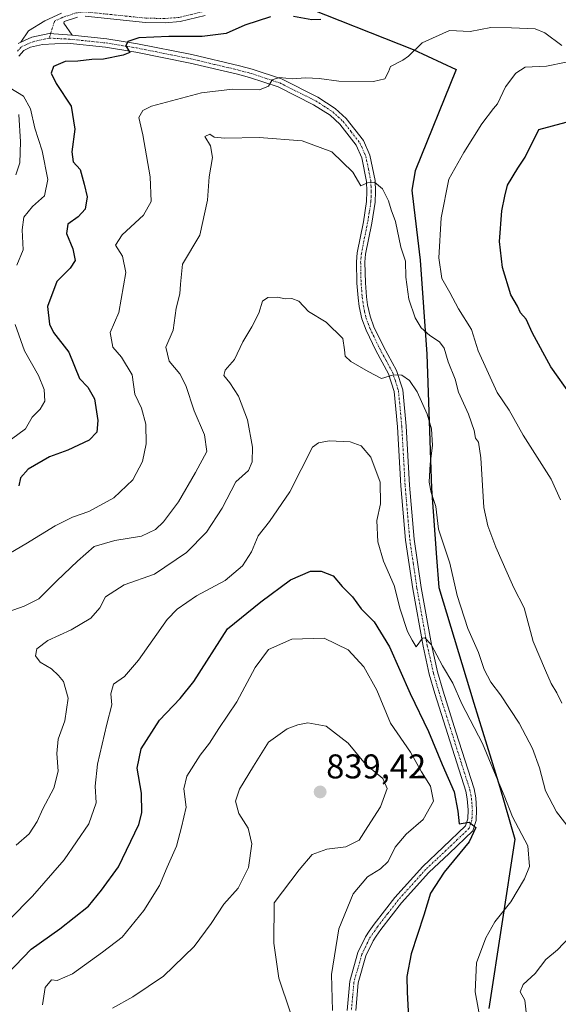
# Model space of a CAD drawing. Units: metres. Extents: x 655824 to 659152, y 4702415 to 4704767.
# Drawn here: x 658578 to 658735, y 4703107 to 4703394 of the extents above; entities that cross this region are included whole.
import ezdxf
from ezdxf.enums import TextEntityAlignment as Align

# ---------------------------------------------------------------- set-up
doc = ezdxf.new("R2010")
doc.units = ezdxf.units.M
doc.header["$MEASUREMENT"] = 0
doc.linetypes.add('TRAZO_Y_PUNTO', pattern=[1, 0.5, -0.25, 0, -0.25])
for name, color, linetype, lineweight in [('Camino', 19, 'Continuous', 0), ('Camino Cxs', 19, 'Continuous', 0), ('Camino eje', 39, 'TRAZO_Y_PUNTO', 13), ('Carátula', 7, 'Continuous', 5), ('Comarca', 2, 'Continuous', 13), ('Comarca CxS', 133, 'Continuous', 0), ('Comunidad autónoma', 142, 'Continuous', 30), ('Comunidad Autónoma CxS', 142, 'Continuous', 0), ('Curva de nivel maestra', 36, 'Continuous', 30), ('Curva de nivel normal', 36, 'Continuous', 0), ('Municipio', 9, 'Continuous', 13), ('Municipio CxS', 142, 'Continuous', 0), ('Pista no pavimentada', 254, 'Continuous', 13), ('Pista no pavimentada Cxs', 254, 'Continuous', 0), ('Pista pavimentada eje', 135, 'TRAZO_Y_PUNTO', 0), ('Provincia', 19, 'Continuous', 0), ('Provincia CxS', 1, 'Continuous', 0), ('Punto de cota en terreno', 7, 'Continuous', 0), ('Rótulo de punto de cota en terreno', 19, 'Continuous', 0)]:
    doc.layers.add(name, color=color, linetype=linetype, lineweight=lineweight)
doc.styles.add('Arial', font='txt', dxfattribs={"height": 0.2})

# ---------------------------------------------------------------- blocks, each defined once
blk = doc.blocks.new('5PATER')
at = {"layer": 'Carátula', "linetype": 'Continuous', "lineweight": 5}
h = blk.add_hatch(color=250, dxfattribs=at)
edge = h.paths.add_edge_path()
edge.add_ellipse((0, 0.01), major_axis=(-1.33, -1.34), ratio=0.999422, start_angle=0, end_angle=360)

msp = doc.modelspace()

# ---------------------------------------------------------------- linework, layer by layer
at = {"layer": 'Camino', "color": 19, "linetype": 'Continuous', "lineweight": 0}
for points in [[(658578.43, 4703387.29, 796.74), (658580.58, 4703390.6, 796.58), (658585.4, 4703393.53, 797.08), (658590.23, 4703395.73, 796.84)], [(658594.9, 4703394.63, 797.22), (658591.01, 4703393.36, 797.42), (658590.9, 4703392.79, 797.48), (658593.4, 4703389.34, 798.14)], [(658632.15, 4703395.1, 797.9), (658624.81, 4703393.29, 797.81), (658620.45, 4703392.93, 797.9), (658614.75, 4703393.06, 797.83), (658597.17, 4703394.86, 797.22)], [(658578.43, 4703387.29, 796.74), (658581.55, 4703388.71, 797.05), (658586.68, 4703389.82, 797.51), (658593.4, 4703389.34, 798.14)]]:
    msp.add_polyline3d(points, dxfattribs=at)
at = {"layer": 'Camino Cxs', "color": 19, "linetype": 'Continuous', "lineweight": 0}
for points in [[(658594.9, 4703394.63, 797.22), (658591.01, 4703393.36, 797.42), (658590.9, 4703392.79, 797.48), (658593.4, 4703389.34, 798.14), (658586.68, 4703389.82, 797.51), (658581.55, 4703388.71, 797.05), (658578.43, 4703387.29, 796.74), (658580.58, 4703390.6, 796.58), (658585.4, 4703393.53, 797.08), (658590.23, 4703395.73, 796.84)], [(658632.15, 4703395.1, 797.9), (658624.81, 4703393.29, 797.81), (658620.45, 4703392.93, 797.9), (658614.75, 4703393.06, 797.83), (658597.17, 4703394.86, 797.22)]]:
    msp.add_polyline3d(points, dxfattribs=at)
at = {"layer": 'Camino eje', "color": 39, "linetype": 'TRAZO_Y_PUNTO', "lineweight": 13}
msp.add_polyline3d([(658734.36, 4703409.84, 796.71), (658731.32, 4703410.99, 796.7), (658725.84, 4703411.7, 796.95), (658715.26, 4703411.67, 797.42), (658704.05, 4703410.6, 797.57), (658699.08, 4703409.88, 797.47), (658694.15, 4703409.16, 797.49), (658683.65, 4703407.33, 797.76), (658673.14, 4703405.51, 797.9), (658653.9, 4703402.84, 798.03), (658638.06, 4703399.03, 797.9), (658631.75, 4703396.29, 797.7), (658624.61, 4703394.53, 797.46), (658622.43, 4703394.35, 797.4), (658620.42, 4703394.18, 797.41), (658617.57, 4703394.25, 797.39), (658614.83, 4703394.31, 797.4), (658597.18, 4703396.12, 797), (658596.04, 4703396, 797), (658594.64, 4703395.87, 796.98), (658592.57, 4703395.18, 797.06), (658590.62, 4703394.55, 797.15), (658588.21, 4703393.45, 797.39), (658586.68, 4703388.5, 797.56)], dxfattribs=at)
at = {"layer": 'Comarca', "color": 2, "linetype": 'Continuous', "lineweight": 13}
msp.add_polyline3d([(658550.29, 4703446, 779.69), (658605.03, 4703419.61, 790.23), (658644.39, 4703404.2, 797.31), (658651.3, 4703401.5, 798.15), (658658.89, 4703398.53, 798.52), (658692.8, 4703385.15, 804.75), (658705.36, 4703379.32, 806.32), (658693.42, 4703349.74, 807.2), (658692.39, 4703344.13, 807.73), (658692.49, 4703343.3, 807.72), (658694.85, 4703323.74, 807.43), (658696.81, 4703296.36, 812.02), (658698.14, 4703257.15, 814.7), (658699.62, 4703237.05, 816.59), (658700.27, 4703228.25, 817.45), (658710.49, 4703194.56, 818.37), (658718.11, 4703170.09, 820.69), (658722.48, 4703154.95, 821.08), (658714.89, 4703105.53, 818.75)], dxfattribs=at)
at = {"layer": 'Comarca CxS', "color": 133, "linetype": 'Continuous', "lineweight": 0}
for points in [[(658550.29, 4703446, 779.69), (658605.03, 4703419.61, 790.23), (658644.39, 4703404.2, 797.31), (658651.3, 4703401.5, 798.15), (658658.89, 4703398.53, 798.52), (658692.8, 4703385.15, 804.75), (658705.36, 4703379.32, 806.32), (658693.42, 4703349.74, 807.2), (658692.39, 4703344.13, 807.73), (658692.49, 4703343.3, 807.72), (658694.85, 4703323.74, 807.43), (658696.81, 4703296.36, 812.02), (658698.14, 4703257.15, 814.7), (658699.62, 4703237.05, 816.59), (658700.27, 4703228.25, 817.45), (658710.49, 4703194.56, 818.37), (658718.11, 4703170.09, 820.69), (658722.48, 4703154.95, 821.08), (658714.89, 4703105.53, 818.75)], [(658550.29, 4703446, 779.69), (658605.03, 4703419.61, 790.23), (658644.39, 4703404.2, 797.31), (658651.3, 4703401.5, 798.15), (658658.89, 4703398.52, 798.52), (658692.8, 4703385.15, 804.75), (658705.36, 4703379.32, 806.32), (658693.42, 4703349.74, 807.2), (658692.39, 4703344.13, 807.73), (658692.49, 4703343.3, 807.72), (658694.85, 4703323.74, 807.43), (658696.81, 4703296.36, 812.02), (658698.14, 4703257.15, 814.7), (658699.62, 4703237.05, 816.59), (658700.27, 4703228.25, 817.45), (658710.49, 4703194.56, 818.37), (658718.11, 4703170.09, 820.69), (658722.48, 4703154.95, 821.08), (658714.89, 4703105.53, 818.75)]]:
    msp.add_polyline3d(points, dxfattribs=at)
at = {"layer": 'Comunidad autónoma', "color": 142, "linetype": 'Continuous', "lineweight": 30}
msp.add_polyline3d([(658550.29, 4703446, 779.69), (658605.03, 4703419.61, 790.23), (658644.39, 4703404.2, 797.31), (658651.3, 4703401.5, 798.15), (658658.89, 4703398.53, 798.52), (658692.8, 4703385.15, 804.75), (658705.36, 4703379.32, 806.32), (658693.42, 4703349.74, 807.2), (658692.39, 4703344.13, 807.73), (658692.49, 4703343.3, 807.72), (658694.85, 4703323.74, 807.43), (658696.81, 4703296.36, 812.02), (658698.14, 4703257.15, 814.7), (658699.62, 4703237.05, 816.59), (658700.27, 4703228.25, 817.45), (658710.49, 4703194.56, 818.37), (658718.11, 4703170.09, 820.69), (658722.48, 4703154.95, 821.08), (658714.89, 4703105.53, 818.75)], dxfattribs=at)
at = {"layer": 'Comunidad Autónoma CxS', "color": 142, "linetype": 'Continuous', "lineweight": 0}
msp.add_polyline3d([(658550.29, 4703446, 779.69), (658605.03, 4703419.61, 790.23), (658644.39, 4703404.2, 797.31), (658651.3, 4703401.5, 798.15), (658658.89, 4703398.53, 798.52), (658692.8, 4703385.15, 804.75), (658705.36, 4703379.32, 806.32), (658693.42, 4703349.74, 807.2), (658692.39, 4703344.13, 807.73), (658692.49, 4703343.3, 807.72), (658694.85, 4703323.74, 807.43), (658696.81, 4703296.36, 812.02), (658698.14, 4703257.15, 814.7), (658699.62, 4703237.05, 816.59), (658700.27, 4703228.25, 817.45), (658710.49, 4703194.56, 818.37), (658718.11, 4703170.09, 820.69), (658722.48, 4703154.95, 821.08), (658714.89, 4703105.53, 818.75)], dxfattribs=at)
msp.add_polyline3d([(658550.29, 4703446, 779.69), (658605.03, 4703419.61, 790.23), (658644.39, 4703404.2, 797.31), (658651.3, 4703401.5, 798.15), (658658.89, 4703398.53, 798.52), (658692.8, 4703385.15, 804.75), (658705.36, 4703379.32, 806.32), (658693.42, 4703349.74, 807.2), (658692.39, 4703344.13, 807.73), (658692.49, 4703343.3, 807.72), (658694.85, 4703323.74, 807.43), (658696.81, 4703296.36, 812.02), (658698.14, 4703257.15, 814.7), (658699.62, 4703237.05, 816.59), (658700.27, 4703228.25, 817.45), (658710.49, 4703194.56, 818.37), (658718.11, 4703170.09, 820.69), (658722.48, 4703154.95, 821.08), (658714.89, 4703105.53, 818.75)], dxfattribs=at)
at = {"layer": 'Curva de nivel maestra', "color": 36, "linetype": 'Continuous', "lineweight": 30}
for points in [[(658651.15, 4703394.7, 800), (658643.73, 4703392.3, 800), (658638.23, 4703389.8, 800), (658631.3, 4703388.95, 800), (658621.52, 4703388.98, 800), (658612.77, 4703388.54, 800), (658609.63, 4703387.53, 800), (658608.97, 4703386.27, 800), (658610.14, 4703384.3, 800), (658608.26, 4703383.53, 800), (658602.47, 4703382.35, 800), (658599.11, 4703382.24, 800), (658595.01, 4703381.8, 800), (658591.3, 4703381.62, 800), (658587.94, 4703380.23, 800), (658587.2, 4703378.28, 800), (658588.67, 4703375.28, 800), (658593.08, 4703368.61, 800), (658594.09, 4703361.95, 800), (658593.25, 4703355.28, 800), (658593.63, 4703352.37, 800), (658595.66, 4703350.2, 800), (658596.88, 4703345.94, 800), (658597.75, 4703342.17, 800), (658597.13, 4703338.64, 800), (658595.08, 4703336.37, 800), (658592.07, 4703334.27, 800), (658591.7, 4703331.54, 800), (658593.53, 4703327.04, 800), (658594.26, 4703323.68, 800), (658592.81, 4703321.42, 800), (658588.84, 4703317.51, 800), (658586.19, 4703310.24, 800), (658586.78, 4703305.03, 800), (658587.87, 4703302.61, 800), (658592.38, 4703296.95, 800), (658595.53, 4703289.22, 800), (658597.92, 4703286.71, 800), (658599.91, 4703283.33, 800), (658600.88, 4703276.96, 800), (658600.53, 4703273.6, 800), (658598.31, 4703271.27, 800), (658592.11, 4703268.33, 800), (658586.77, 4703266.43, 800), (658580.53, 4703262.81, 800), (658578.28, 4703260.3, 800), (658577.85, 4703257.96, 800)], [(658665.85, 4703393.93, 800), (658663.21, 4703393.8, 800), (658657.87, 4703394.75, 800)], [(658738.87, 4703284.3, 800), (658732.9, 4703292.66, 800), (658727.6, 4703302.46, 800), (658725.76, 4703306.56, 800), (658724.1, 4703308.39, 800), (658723.2, 4703310.33, 800), (658721.31, 4703313.66, 800), (658718.85, 4703321.63, 800), (658717.94, 4703329.14, 800), (658718.63, 4703338.11, 800), (658719.49, 4703342.38, 800), (658720.34, 4703345.58, 800), (658723.3, 4703350.51, 800), (658725.43, 4703353.72, 800), (658729.43, 4703361.85, 800), (658737.43, 4703364.01, 800)], [(658574.37, 4703115.51, 825), (658581.37, 4703122.78, 825), (658589.77, 4703128.73, 825), (658598.11, 4703135.41, 825), (658601.94, 4703140.02, 825), (658606.9, 4703146.88, 825), (658612.79, 4703159.14, 825), (658613.64, 4703162.62, 825), (658613.62, 4703168.3, 825), (658612.32, 4703175.62, 825), (658613.48, 4703181.29, 825), (658618.8, 4703189.62, 825), (658624.82, 4703195.96, 825), (658628.8, 4703200.86, 825), (658638.66, 4703216.19, 825), (658648.33, 4703224.12, 825), (658656.99, 4703230.49, 825), (658662.9, 4703233.03, 825), (658665.96, 4703233.02, 825), (658669.51, 4703231.71, 825), (658672.12, 4703228.57, 825), (658675.14, 4703225.61, 825), (658677.59, 4703222.1, 825), (658681.39, 4703218.23, 825), (658685.89, 4703211.01, 825), (658691.95, 4703197.38, 825), (658697.24, 4703186.34, 825), (658701.28, 4703176.64, 825), (658704.72, 4703168.75, 825), (658705.84, 4703163.08, 825), (658706.16, 4703159.42, 825), (658709.11, 4703159.9, 825), (658711.05, 4703158.32, 825), (658709.12, 4703154.09, 825), (658701.87, 4703145.29, 825), (658697.86, 4703139.15, 825), (658695.91, 4703132.77, 825), (658692.17, 4703121.51, 825), (658690.99, 4703114.81, 825), (658691.06, 4703110.3, 825), (658691.6, 4703099.22, 825)]]:
    msp.add_polyline3d(points, dxfattribs=at)
at = {"layer": 'Curva de nivel normal', "color": 36, "linetype": 'Continuous', "lineweight": 0}
for points in [[(658736.18, 4703386.28, 805), (658731.15, 4703390, 805), (658728.33, 4703391.18, 805), (658721.43, 4703391.5, 805), (658715.43, 4703391.54, 805), (658709.43, 4703390.41, 805), (658703.43, 4703390.69, 805), (658695.43, 4703387.09, 805), (658691.42, 4703383.25, 805), (658689.76, 4703382.03, 805), (658686.19, 4703380.21, 805), (658685.64, 4703378.67, 805), (658684.49, 4703376.63, 805), (658681.25, 4703375.87, 805), (658671.1, 4703375.91, 805), (658665.43, 4703376.7, 805), (658661.45, 4703376.93, 805), (658657.5, 4703376.64, 805), (658653.78, 4703376.97, 805), (658651.64, 4703376.28, 805), (658650.61, 4703374.45, 805), (658647.98, 4703373.36, 805), (658640.1, 4703373.58, 805), (658631.06, 4703372.48, 805), (658616.46, 4703368.6, 805), (658613.94, 4703367.39, 805), (658612.8, 4703365.34, 805), (658613.99, 4703360.3, 805), (658616.12, 4703347.99, 805), (658616.38, 4703340.83, 805), (658614.17, 4703336.81, 805), (658607.9, 4703331.16, 805), (658606.01, 4703328.1, 805), (658608.04, 4703324.9, 805), (658609.05, 4703320.16, 805), (658607, 4703308.51, 805), (658604.45, 4703302.6, 805), (658605.18, 4703298.32, 805), (658607.75, 4703295.4, 805), (658610.89, 4703290.25, 805), (658611.59, 4703284.69, 805), (658613.55, 4703280.55, 805), (658614.81, 4703275.96, 805), (658614.91, 4703270.17, 805), (658613.9, 4703264.99, 805), (658611.01, 4703259.72, 805), (658605.53, 4703254.46, 805), (658598.21, 4703250.43, 805), (658593.44, 4703248.81, 805), (658588.38, 4703246.31, 805), (658579.89, 4703240.97, 805), (658573.7, 4703237.44, 805)], [(658735.8, 4703253.82, 805), (658733.06, 4703259.92, 805), (658724.89, 4703272.74, 805), (658720.78, 4703279.97, 805), (658717.3, 4703285.16, 805), (658711.78, 4703297.3, 805), (658709.78, 4703303.55, 805), (658705.98, 4703309.5, 805), (658703.45, 4703314.33, 805), (658701.16, 4703318.43, 805), (658700.3, 4703324.39, 805), (658700.94, 4703336.06, 805), (658703.2, 4703347.33, 805), (658707.57, 4703355.15, 805), (658712.78, 4703363.5, 805), (658716.18, 4703368, 805), (658717.43, 4703369.31, 805), (658719.76, 4703374.28, 805), (658722.76, 4703378.28, 805), (658725.43, 4703380.02, 805), (658731.65, 4703380.28, 805), (658737.43, 4703381.46, 805)], [(658575.23, 4703373.94, 795), (658579.17, 4703371.58, 795), (658581.19, 4703367.89, 795), (658582.5, 4703362.26, 795), (658584.63, 4703355.61, 795), (658586.28, 4703347.28, 795), (658585.34, 4703342.48, 795), (658581.78, 4703339.42, 795), (658579.3, 4703336.31, 795), (658578.74, 4703332.59, 795), (658579.11, 4703326.78, 795), (658577.26, 4703322.27, 795)], [(658736.11, 4703194.57, 810), (658734.73, 4703197.58, 810), (658733.08, 4703200.31, 810), (658731.43, 4703204.07, 810), (658727.81, 4703212.58, 810), (658725.12, 4703222.37, 810), (658722.17, 4703228.21, 810), (658720.24, 4703232.59, 810), (658716.88, 4703240.01, 810), (658714.57, 4703246.25, 810), (658713.42, 4703251.62, 810), (658712.52, 4703266.05, 810), (658711.81, 4703270.67, 810), (658710.95, 4703271.81, 810), (658710.56, 4703274.09, 810), (658708.94, 4703278.8, 810), (658706.02, 4703285.22, 810), (658705.05, 4703289.04, 810), (658703.01, 4703294.04, 810), (658701.8, 4703298.12, 810), (658700.5, 4703299.94, 810), (658697.62, 4703301.79, 810), (658695.17, 4703303.96, 810), (658693.34, 4703306.95, 810), (658691.49, 4703312.37, 810), (658690.62, 4703318.81, 810), (658690.53, 4703323.42, 810), (658689.2, 4703327.55, 810), (658687.6, 4703335.03, 810), (658686.35, 4703338.38, 810), (658685.64, 4703341.04, 810), (658683.89, 4703344.5, 810), (658681.52, 4703346.48, 810), (658679.43, 4703346.32, 810), (658677.56, 4703345.44, 810), (658675.23, 4703349.41, 810), (658669.1, 4703355.36, 810), (658660.4, 4703358.48, 810), (658647.92, 4703359.49, 810), (658637.9, 4703359.33, 810), (658634.78, 4703359.64, 810), (658633.51, 4703360.43, 810), (658632.02, 4703359.8, 810), (658633.72, 4703357.1, 810), (658634.32, 4703353.67, 810), (658633.32, 4703348.03, 810), (658632.82, 4703341.24, 810), (658630.57, 4703331.04, 810), (658625.52, 4703322.58, 810), (658624.91, 4703316.72, 810), (658624.74, 4703313.9, 810), (658623.64, 4703309.72, 810), (658622.84, 4703303.36, 810), (658620.72, 4703298.39, 810), (658621.61, 4703294.29, 810), (658624.71, 4703290.62, 810), (658626.54, 4703287.18, 810), (658628.94, 4703279.83, 810), (658631.92, 4703272.83, 810), (658632.62, 4703267.92, 810), (658629.28, 4703261.78, 810), (658624.38, 4703253.23, 810), (658620.02, 4703247.43, 810), (658617.64, 4703245.23, 810), (658613.61, 4703243.22, 810), (658605.77, 4703242.02, 810), (658599.77, 4703240.26, 810), (658594.96, 4703235.96, 810), (658588.86, 4703230.26, 810), (658583.63, 4703224.99, 810), (658579.39, 4703222.82, 810), (658574.7, 4703221.15, 810)], [(658577.03, 4703153.16, 815), (658580.8, 4703156.42, 815), (658583.18, 4703160.08, 815), (658584.78, 4703163.77, 815), (658587.99, 4703169.77, 815), (658589.25, 4703174.72, 815), (658588.84, 4703179.88, 815), (658589.23, 4703184.02, 815), (658591.22, 4703189.41, 815), (658592.17, 4703195.98, 815), (658590.85, 4703200.84, 815), (658589.38, 4703202.61, 815), (658587.35, 4703204.58, 815), (658584.01, 4703206.52, 815), (658582.68, 4703208.33, 815), (658583.1, 4703210.37, 815), (658586.31, 4703212.86, 815), (658593.11, 4703215.92, 815), (658598.8, 4703219.32, 815), (658601.38, 4703222.32, 815), (658603.04, 4703225.55, 815), (658608.51, 4703229.02, 815), (658617.36, 4703232.21, 815), (658626.67, 4703238.49, 815), (658632.54, 4703244.41, 815), (658637.14, 4703251.44, 815), (658641.1, 4703259.07, 815), (658644.76, 4703262.36, 815), (658645.89, 4703264.95, 815), (658645.94, 4703269.25, 815), (658644.48, 4703277.2, 815), (658641.86, 4703284.06, 815), (658639.38, 4703287.96, 815), (658637.54, 4703290.11, 815), (658637.95, 4703291.61, 815), (658640.66, 4703294.79, 815), (658643.11, 4703299.96, 815), (658645.79, 4703304.29, 815), (658647.77, 4703308.29, 815), (658648.85, 4703311.73, 815), (658650.41, 4703312.85, 815), (658653.2, 4703312.94, 815), (658655.43, 4703312.49, 815), (658657.43, 4703312.56, 815), (658659.47, 4703311.73, 815), (658662.24, 4703308.77, 815), (658667.44, 4703305.63, 815), (658672.32, 4703300.85, 815), (658672.77, 4703297.63, 815), (658672.92, 4703295.78, 815), (658674.65, 4703294.18, 815), (658679.7, 4703291.23, 815), (658683.57, 4703289.18, 815), (658687.1, 4703290.32, 815), (658689.51, 4703290.17, 815), (658691.76, 4703288.61, 815), (658693.92, 4703285.3, 815), (658696.9, 4703278.82, 815), (658698.1, 4703274.57, 815), (658698.47, 4703269.66, 815), (658697.8, 4703264.34, 815), (658697.48, 4703259, 815), (658698.01, 4703255.96, 815), (658699.37, 4703251.94, 815), (658700.18, 4703245.32, 815), (658703.48, 4703235.38, 815), (658705.6, 4703225.96, 815), (658708.75, 4703216.32, 815), (658711.82, 4703209.35, 815), (658713.54, 4703204.4, 815), (658715.46, 4703200.65, 815), (658718.27, 4703197.02, 815), (658723.66, 4703188.73, 815), (658727.64, 4703181.34, 815), (658729.67, 4703175.72, 815), (658731.41, 4703168.96, 815), (658734.63, 4703162.86, 815), (658741.9, 4703153.44, 815)], [(658576.78, 4703304.96, 795), (658579.44, 4703297.3, 795), (658583.56, 4703290.08, 795), (658585.22, 4703286.02, 795), (658585.39, 4703282.6, 795), (658583.98, 4703280.29, 795), (658581.65, 4703277.96, 795), (658579.79, 4703274.51, 795), (658575.63, 4703271.5, 795)], [(658713.74, 4703095.06, 820), (658710.83, 4703110.35, 820), (658711.31, 4703118.86, 820), (658713.96, 4703126.15, 820), (658716.61, 4703130.76, 820), (658721.24, 4703136.63, 820), (658725.28, 4703143.3, 820), (658726.71, 4703146.97, 820), (658726.25, 4703152.97, 820), (658721.74, 4703161.39, 820), (658719.35, 4703167.67, 820), (658715.99, 4703175.52, 820), (658712.97, 4703182.77, 820), (658706.99, 4703194.41, 820), (658704.34, 4703200.4, 820), (658701.37, 4703205.44, 820), (658698, 4703211.7, 820), (658696.24, 4703213.65, 820), (658695.49, 4703213.52, 820), (658693.63, 4703211, 820), (658692.54, 4703212.93, 820), (658691.15, 4703215.45, 820), (658689.04, 4703222, 820), (658687.22, 4703228.86, 820), (658684.11, 4703235.97, 820), (658682.48, 4703241.61, 820), (658682.21, 4703247.78, 820), (658683.3, 4703252.69, 820), (658683.19, 4703259.04, 820), (658680.46, 4703266.26, 820), (658677.59, 4703269.61, 820), (658674.43, 4703270.72, 820), (658668.26, 4703271.06, 820), (658665.16, 4703270.43, 820), (658663.43, 4703269.19, 820), (658656.8, 4703256.15, 820), (658650.92, 4703247.55, 820), (658647.6, 4703243.34, 820), (658645.66, 4703238.64, 820), (658643.03, 4703234.64, 820), (658637.94, 4703230.34, 820), (658629.64, 4703225.89, 820), (658624.01, 4703222.01, 820), (658621.1, 4703219, 820), (658612.68, 4703207.05, 820), (658608.63, 4703202.38, 820), (658605.41, 4703200.12, 820), (658604.63, 4703197.25, 820), (658604.92, 4703194.05, 820), (658603.42, 4703188.4, 820), (658600.74, 4703176.82, 820), (658600.03, 4703170.32, 820), (658600.37, 4703165.54, 820), (658598.23, 4703159.33, 820), (658591.07, 4703148.91, 820), (658581.79, 4703138.26, 820), (658568.17, 4703124.54, 820)], [(658669.24, 4703104.91, 830), (658669.01, 4703115.42, 830), (658671.15, 4703128.77, 830), (658675.31, 4703138.97, 830), (658679.47, 4703143.94, 830), (658683.25, 4703146.22, 830), (658685.47, 4703148.39, 830), (658687.57, 4703152.58, 830), (658690.77, 4703156.39, 830), (658695.69, 4703160.64, 830), (658698.68, 4703166, 830), (658697.82, 4703170.31, 830), (658695.26, 4703174.53, 830), (658692, 4703180.24, 830), (658686.19, 4703188.72, 830), (658682.17, 4703198.36, 830), (658678.42, 4703205.15, 830), (658673.81, 4703210.14, 830), (658666.86, 4703213.52, 830), (658657.43, 4703213.19, 830), (658650.62, 4703210.18, 830), (658646.74, 4703204.94, 830), (658641.35, 4703194.94, 830), (658636.08, 4703187.16, 830), (658633.37, 4703182.88, 830), (658630.64, 4703179.35, 830), (658626.78, 4703173.3, 830), (658625.9, 4703169.62, 830), (658626.62, 4703164.23, 830), (658625.2, 4703158.42, 830), (658623.79, 4703152.87, 830), (658621.05, 4703146.72, 830), (658618.85, 4703141.41, 830), (658614.27, 4703134.06, 830), (658607.98, 4703126.37, 830), (658602.22, 4703121.93, 830), (658593.42, 4703115.61, 830), (658589, 4703113.74, 830), (658587.31, 4703113.87, 830), (658585.45, 4703111.64, 830), (658584.7, 4703106.63, 830)], [(658656.96, 4703104.55, 835), (658653.6, 4703114.36, 835), (658652.14, 4703124.56, 835), (658652.25, 4703136.3, 835), (658659.54, 4703145.95, 835), (658663.38, 4703150.45, 835), (658667.65, 4703151.98, 835), (658673.12, 4703152.67, 835), (658677.04, 4703154.65, 835), (658679.6, 4703158.63, 835), (658683.28, 4703164.3, 835), (658685.2, 4703169.63, 835), (658683.94, 4703172.63, 835), (658678.91, 4703176.76, 835), (658673.87, 4703182.87, 835), (658667.44, 4703187.82, 835), (658662.11, 4703188.79, 835), (658659.15, 4703188.28, 835), (658656.06, 4703187.05, 835), (658650.63, 4703183.16, 835), (658646.24, 4703176.16, 835), (658642.19, 4703169.44, 835), (658641, 4703166.03, 835), (658641.94, 4703162.35, 835), (658644.64, 4703158.11, 835), (658645.72, 4703153.58, 835), (658644.79, 4703146.63, 835), (658641.79, 4703140.63, 835), (658637.56, 4703135.97, 835), (658633.89, 4703130.3, 835), (658628.89, 4703123.63, 835), (658620.04, 4703114.97, 835), (658611.04, 4703108.97, 835), (658605.12, 4703105.65, 835)], [(658738.37, 4703126.3, 815), (658734.88, 4703122.63, 815), (658731.52, 4703119.83, 815), (658728.36, 4703115.75, 815), (658724.86, 4703112.51, 815), (658724.01, 4703110.35, 815), (658725.33, 4703107.95, 815), (658725.7, 4703104.5, 815)]]:
    msp.add_polyline3d(points, dxfattribs=at)
at = {"layer": 'Municipio', "color": 9, "linetype": 'Continuous', "lineweight": 13}
msp.add_polyline3d([(658550.29, 4703446, 779.69), (658605.03, 4703419.61, 790.23), (658644.39, 4703404.2, 797.31), (658651.3, 4703401.5, 798.15), (658658.89, 4703398.53, 798.52), (658692.8, 4703385.15, 804.75), (658705.36, 4703379.32, 806.32), (658693.42, 4703349.74, 807.2), (658692.39, 4703344.13, 807.73), (658692.49, 4703343.3, 807.72), (658694.85, 4703323.74, 807.43), (658696.81, 4703296.36, 812.02), (658698.14, 4703257.15, 814.7), (658699.62, 4703237.05, 816.59), (658700.27, 4703228.25, 817.45), (658710.49, 4703194.56, 818.37), (658718.11, 4703170.09, 820.69), (658722.48, 4703154.95, 821.08), (658714.89, 4703105.53, 818.75)], dxfattribs=at)
at = {"layer": 'Municipio CxS', "color": 142, "linetype": 'Continuous', "lineweight": 0}
msp.add_polyline3d([(658550.29, 4703446, 779.69), (658605.03, 4703419.61, 790.23), (658644.39, 4703404.2, 797.31), (658651.3, 4703401.5, 798.15), (658658.89, 4703398.53, 798.52), (658692.8, 4703385.15, 804.75), (658705.36, 4703379.32, 806.32), (658693.42, 4703349.74, 807.2), (658692.39, 4703344.13, 807.73), (658692.49, 4703343.3, 807.72), (658694.85, 4703323.74, 807.43), (658696.81, 4703296.36, 812.02), (658698.14, 4703257.15, 814.7), (658699.62, 4703237.05, 816.59), (658700.27, 4703228.25, 817.45), (658710.49, 4703194.56, 818.37), (658718.11, 4703170.09, 820.69), (658722.48, 4703154.95, 821.08), (658714.89, 4703105.53, 818.75)], dxfattribs=at)
msp.add_polyline3d([(658550.29, 4703446, 779.69), (658605.03, 4703419.61, 790.23), (658644.39, 4703404.2, 797.31), (658651.3, 4703401.5, 798.15), (658658.89, 4703398.53, 798.52), (658692.8, 4703385.15, 804.75), (658705.36, 4703379.32, 806.32), (658693.42, 4703349.74, 807.2), (658692.39, 4703344.13, 807.73), (658692.49, 4703343.3, 807.72), (658694.85, 4703323.74, 807.43), (658696.81, 4703296.36, 812.02), (658698.14, 4703257.15, 814.7), (658699.62, 4703237.05, 816.59), (658700.27, 4703228.25, 817.45), (658710.49, 4703194.56, 818.37), (658718.11, 4703170.09, 820.69), (658722.48, 4703154.95, 821.08), (658714.89, 4703105.53, 818.75)], dxfattribs=at)
at = {"layer": 'Pista no pavimentada', "color": 254, "linetype": 'Continuous', "lineweight": 13}
for points in [[(658578.43, 4703387.29, 796.74), (658581.55, 4703388.71, 797.05), (658586.68, 4703389.82, 797.51), (658593.4, 4703389.34, 798.14)], [(658593.4, 4703389.34, 798.14), (658603.45, 4703388.31, 799.29), (658612.38, 4703386.84, 799.94), (658628.25, 4703383.67, 802.07), (658642.15, 4703380.38, 803.27), (658645.82, 4703379.4, 803.89), (658654.39, 4703376.56, 804.84), (658665.02, 4703371.24, 806.37), (658670.09, 4703367.96, 807.12), (658673.29, 4703365.04, 807.59), (658678.32, 4703358.61, 808.51), (658680.2, 4703354.34, 808.89), (658681.71, 4703346.93, 809.87), (658681.8, 4703343.78, 810.12), (658681.73, 4703340.6, 810.43), (658680.75, 4703334.49, 811.04), (658678.93, 4703325.48, 811.56), (658678.73, 4703323.17, 811.67), (658678.85, 4703317.13, 812.12), (658679.19, 4703313.04, 812.49), (658679.51, 4703310.67, 812.65), (658680.21, 4703307.37, 812.94), (658681.36, 4703304.3, 813.4), (658684.15, 4703298.53, 813.72), (658687.92, 4703291.57, 814.61), (658689.74, 4703285.92, 815.37), (658690.73, 4703275.28, 816.22), (658691.7, 4703258.12, 817.06), (658693.04, 4703242.4, 817.89), (658695.12, 4703228.31, 818.69), (658698.12, 4703211.66, 819.75), (658699.91, 4703203.65, 820.43), (658701.54, 4703198.1, 821.21), (658705.28, 4703186.21, 822.3), (658710.55, 4703169.56, 823.82), (658711.05, 4703166.95, 824.15), (658711.31, 4703163.51, 824.78), (658711.18, 4703160.34, 824.95), (658710.21, 4703157.38, 824.89), (658703.3, 4703150.76, 825.13), (658697.36, 4703145.21, 825.6), (658689.36, 4703136.33, 826.42), (658683.4, 4703128.6, 827.11), (658682.01, 4703126.63, 827.36), (658681.1, 4703125.22, 827.44), (658679.04, 4703120.93, 827.51), (658676.76, 4703113, 828.13), (658676.04, 4703104.91, 828.72)], [(658577.63, 4703386.9, 796.65), (658578.43, 4703387.29, 796.74)], [(658673.54, 4703104.97, 828.77), (658674.29, 4703113.46, 828.3), (658676.69, 4703121.83, 827.87), (658678.92, 4703126.45, 827.51), (658679.94, 4703128.03, 827.5), (658681.38, 4703130.08, 827.42), (658687.44, 4703137.93, 826.7), (658695.57, 4703146.96, 825.81), (658701.57, 4703152.58, 825.27), (658708.03, 4703158.76, 824.94), (658708.7, 4703160.79, 824.85), (658708.81, 4703163.46, 824.71), (658708.57, 4703166.62, 824.31), (658708.12, 4703168.94, 824.08), (658702.9, 4703185.46, 822.65), (658699.14, 4703197.37, 821.41), (658697.49, 4703203.03, 820.82), (658695.67, 4703211.16, 820.16), (658692.65, 4703227.91, 818.7), (658690.56, 4703242.11, 818.03), (658689.2, 4703257.94, 817.06), (658688.23, 4703275.1, 816.23), (658687.27, 4703285.42, 815.45), (658685.61, 4703290.59, 814.87), (658681.92, 4703297.38, 814.03), (658679.06, 4703303.32, 813.4), (658677.81, 4703306.67, 813.02), (658677.04, 4703310.24, 812.78), (658676.71, 4703312.77, 812.66), (658676.35, 4703317, 812.45), (658676.23, 4703323.25, 811.97), (658676.45, 4703325.83, 811.67), (658678.29, 4703334.94, 810.95), (658679.23, 4703340.83, 810.44), (658679.3, 4703343.77, 810.19), (658679.21, 4703346.63, 809.87), (658677.8, 4703353.58, 809.03), (658676.16, 4703357.31, 808.74), (658671.45, 4703363.34, 807.86), (658668.56, 4703365.98, 807.27), (658663.77, 4703369.07, 806.55), (658653.44, 4703374.24, 805.17), (658645.11, 4703377, 804.27), (658641.54, 4703377.96, 803.82), (658627.72, 4703381.22, 802.21), (658611.93, 4703384.38, 799.94), (658603.12, 4703385.83, 799.34), (658591.93, 4703386.98, 798.19), (658584.66, 4703386.59, 797.39), (658581.19, 4703385.86, 796.94), (658579.23, 4703384.9, 796.73), (658577.82, 4703383.17, 796.54)], [(658577.79, 4703366.24, 794.47), (658578.32, 4703358.27, 793.28), (658578.06, 4703352.13, 792.36), (658576.97, 4703348.61, 792.06)]]:
    msp.add_polyline3d(points, dxfattribs=at)
at = {"layer": 'Pista no pavimentada Cxs', "color": 254, "linetype": 'Continuous', "lineweight": 0}
for points in [[(658577.63, 4703386.9, 796.65), (658578.43, 4703387.29, 796.74), (658578.43, 4703387.29, 796.74), (658581.55, 4703388.71, 797.05), (658586.68, 4703389.82, 797.51), (658593.4, 4703389.34, 798.14), (658603.45, 4703388.31, 799.29), (658612.38, 4703386.84, 799.94), (658628.25, 4703383.67, 802.07), (658642.15, 4703380.38, 803.27), (658645.82, 4703379.4, 803.89), (658654.39, 4703376.56, 804.84), (658665.02, 4703371.24, 806.37), (658670.09, 4703367.96, 807.12), (658673.29, 4703365.04, 807.59), (658678.32, 4703358.61, 808.51), (658680.2, 4703354.34, 808.89), (658681.71, 4703346.93, 809.87), (658681.8, 4703343.78, 810.12), (658681.73, 4703340.6, 810.43), (658680.75, 4703334.49, 811.04), (658678.93, 4703325.48, 811.56), (658678.73, 4703323.17, 811.67), (658678.85, 4703317.13, 812.12), (658679.19, 4703313.04, 812.49), (658679.51, 4703310.67, 812.65), (658680.21, 4703307.37, 812.94), (658681.36, 4703304.3, 813.4), (658684.15, 4703298.53, 813.72), (658687.92, 4703291.57, 814.61), (658689.74, 4703285.92, 815.37), (658690.73, 4703275.28, 816.22), (658691.7, 4703258.12, 817.06), (658693.04, 4703242.4, 817.89), (658695.12, 4703228.31, 818.69), (658698.12, 4703211.66, 819.75), (658699.91, 4703203.65, 820.43), (658701.54, 4703198.1, 821.21), (658705.28, 4703186.21, 822.3), (658710.55, 4703169.56, 823.82), (658711.05, 4703166.95, 824.15), (658711.31, 4703163.51, 824.78), (658711.18, 4703160.34, 824.95), (658710.21, 4703157.38, 824.89), (658703.3, 4703150.76, 825.13), (658697.36, 4703145.21, 825.6), (658689.36, 4703136.33, 826.42), (658683.4, 4703128.6, 827.11), (658682.01, 4703126.63, 827.36), (658681.1, 4703125.22, 827.44), (658679.04, 4703120.93, 827.51), (658676.76, 4703113, 828.13), (658676.04, 4703104.91, 828.72)], [(658673.54, 4703104.97, 828.77), (658674.29, 4703113.46, 828.3), (658676.69, 4703121.83, 827.87), (658678.92, 4703126.45, 827.51), (658679.94, 4703128.03, 827.5), (658681.38, 4703130.08, 827.42), (658687.44, 4703137.93, 826.7), (658695.57, 4703146.96, 825.81), (658701.57, 4703152.58, 825.27), (658708.03, 4703158.76, 824.94), (658708.7, 4703160.79, 824.85), (658708.81, 4703163.46, 824.71), (658708.57, 4703166.62, 824.31), (658708.12, 4703168.94, 824.08), (658702.9, 4703185.46, 822.65), (658699.14, 4703197.37, 821.41), (658697.49, 4703203.03, 820.82), (658695.67, 4703211.16, 820.16), (658692.65, 4703227.91, 818.7), (658690.56, 4703242.11, 818.03), (658689.2, 4703257.94, 817.06), (658688.23, 4703275.1, 816.23), (658687.27, 4703285.42, 815.45), (658685.61, 4703290.59, 814.87), (658681.92, 4703297.38, 814.03), (658679.06, 4703303.32, 813.4), (658677.81, 4703306.67, 813.02), (658677.04, 4703310.24, 812.78), (658676.71, 4703312.77, 812.66), (658676.35, 4703317, 812.45), (658676.23, 4703323.25, 811.97), (658676.45, 4703325.83, 811.67), (658678.29, 4703334.94, 810.95), (658679.23, 4703340.83, 810.44), (658679.3, 4703343.77, 810.19), (658679.21, 4703346.63, 809.87), (658677.8, 4703353.58, 809.03), (658676.16, 4703357.31, 808.74), (658671.45, 4703363.34, 807.86), (658668.56, 4703365.98, 807.27), (658663.77, 4703369.07, 806.55), (658653.44, 4703374.24, 805.17), (658645.11, 4703377, 804.27), (658641.54, 4703377.96, 803.82), (658627.72, 4703381.22, 802.21), (658611.93, 4703384.38, 799.94), (658603.12, 4703385.83, 799.34), (658591.93, 4703386.98, 798.19), (658584.66, 4703386.59, 797.39), (658581.19, 4703385.86, 796.94), (658579.23, 4703384.9, 796.73), (658577.82, 4703383.17, 796.54)], [(658577.79, 4703366.24, 794.47), (658578.32, 4703358.27, 793.28), (658578.06, 4703352.13, 792.36), (658576.97, 4703348.61, 792.06)]]:
    msp.add_polyline3d(points, dxfattribs=at)
at = {"layer": 'Pista pavimentada eje', "color": 135, "linetype": 'TRAZO_Y_PUNTO', "lineweight": 0}
for points in [[(658577.41, 4703384.65, 796.57), (658578.63, 4703386, 796.72), (658582, 4703387.44, 797.1), (658586.68, 4703388.5, 797.56)], [(658586.68, 4703388.5, 797.56), (658592.67, 4703388.16, 798.21), (658603.29, 4703387.07, 799.31), (658612.16, 4703385.61, 799.95), (658620.09, 4703384.03, 801.07), (658627.99, 4703382.45, 802.17), (658634.94, 4703380.8, 802.58), (658641.85, 4703379.17, 803.57), (658643.63, 4703378.69, 803.9), (658645.47, 4703378.2, 804.2), (658653.92, 4703375.4, 805.03), (658664.4, 4703370.16, 806.49), (658666.79, 4703368.61, 807.04), (658669.33, 4703366.97, 807.21), (658672.37, 4703364.19, 807.75), (658674.73, 4703361.18, 808.18), (658677.24, 4703357.96, 808.65), (658679, 4703353.96, 808.96), (658679.76, 4703350.26, 809.45), (658680.46, 4703346.78, 809.9), (658680.51, 4703345.21, 810.06), (658680.55, 4703343.78, 810.2), (658680.52, 4703342.31, 810.33), (658680.48, 4703340.72, 810.46), (658679.99, 4703337.66, 810.72), (658679.52, 4703334.72, 810.99), (658677.69, 4703325.66, 811.62), (658677.48, 4703323.21, 811.81), (658677.54, 4703320.09, 812.05), (658677.6, 4703317.07, 812.28), (658677.78, 4703314.95, 812.43), (658677.95, 4703312.91, 812.58), (658678.11, 4703311.72, 812.64), (658678.28, 4703310.46, 812.72), (658678.63, 4703308.81, 812.82), (658679.01, 4703307.02, 812.99), (658679.64, 4703305.35, 813.19), (658680.21, 4703303.81, 813.41), (658681.64, 4703300.84, 813.75), (658683.04, 4703297.96, 813.89), (658684.88, 4703294.56, 814.31), (658686.77, 4703291.08, 814.81), (658687.6, 4703288.5, 815.1), (658688.51, 4703285.67, 815.41), (658689.48, 4703275.19, 816.22), (658690.45, 4703258.03, 817.1), (658691.12, 4703250.17, 817.7), (658691.8, 4703242.26, 818.03), (658692.85, 4703235.16, 818.29), (658693.89, 4703228.11, 818.7), (658696.9, 4703211.41, 820.04), (658698.7, 4703203.34, 820.63), (658699.53, 4703200.51, 820.91), (658700.34, 4703197.74, 821.31), (658702.22, 4703191.78, 821.98), (658704.09, 4703185.84, 822.49), (658706.7, 4703177.58, 823.61), (658709.34, 4703169.25, 823.95), (658709.59, 4703167.95, 824.07), (658709.81, 4703166.79, 824.23), (658710.06, 4703163.49, 824.74), (658709.94, 4703160.57, 824.9), (658709.61, 4703159.55, 824.94), (658709.12, 4703158.07, 824.96), (658705.67, 4703154.76, 825.24), (658702.44, 4703151.67, 825.24), (658699.47, 4703148.9, 825.55), (658696.47, 4703146.09, 825.69), (658688.4, 4703137.13, 826.58), (658685.37, 4703133.21, 826.96), (658682.39, 4703129.34, 827.3), (658681.67, 4703128.32, 827.5), (658680.98, 4703127.33, 827.5), (658680.01, 4703125.84, 827.49), (658678.98, 4703123.69, 827.56), (658677.87, 4703121.38, 827.72), (658676.73, 4703117.42, 828.13), (658675.53, 4703113.23, 828.25), (658675.15, 4703108.99, 828.43), (658674.79, 4703104.94, 828.75)]]:
    msp.add_polyline3d(points, dxfattribs=at)
at = {"layer": 'Provincia', "color": 19, "linetype": 'Continuous', "lineweight": 0}
msp.add_polyline3d([(658550.29, 4703446, 779.69), (658605.03, 4703419.61, 790.23), (658644.39, 4703404.2, 797.31), (658651.3, 4703401.5, 798.15), (658658.89, 4703398.53, 798.52), (658692.8, 4703385.15, 804.75), (658705.36, 4703379.32, 806.32), (658693.42, 4703349.74, 807.2), (658692.39, 4703344.13, 807.73), (658692.49, 4703343.3, 807.72), (658694.85, 4703323.74, 807.43), (658696.81, 4703296.36, 812.02), (658698.14, 4703257.15, 814.7), (658699.62, 4703237.05, 816.59), (658700.27, 4703228.25, 817.45), (658710.49, 4703194.56, 818.37), (658718.11, 4703170.09, 820.69), (658722.48, 4703154.95, 821.08), (658714.89, 4703105.53, 818.75)], dxfattribs=at)
at = {"layer": 'Provincia CxS', "color": 1, "linetype": 'Continuous', "lineweight": 0}
msp.add_polyline3d([(658550.29, 4703446, 779.69), (658605.03, 4703419.61, 790.23), (658644.39, 4703404.2, 797.31), (658651.3, 4703401.5, 798.15), (658658.89, 4703398.53, 798.52), (658692.8, 4703385.15, 804.75), (658705.36, 4703379.32, 806.32), (658693.42, 4703349.74, 807.2), (658692.39, 4703344.13, 807.73), (658692.49, 4703343.3, 807.72), (658694.85, 4703323.74, 807.43), (658696.81, 4703296.36, 812.02), (658698.14, 4703257.15, 814.7), (658699.62, 4703237.05, 816.59), (658700.27, 4703228.25, 817.45), (658710.49, 4703194.56, 818.37), (658718.11, 4703170.09, 820.69), (658722.48, 4703154.95, 821.08), (658714.89, 4703105.53, 818.75)], dxfattribs=at)
msp.add_polyline3d([(658550.29, 4703446, 779.69), (658605.03, 4703419.61, 790.23), (658644.39, 4703404.2, 797.31), (658651.3, 4703401.5, 798.15), (658658.89, 4703398.53, 798.52), (658692.8, 4703385.15, 804.75), (658705.36, 4703379.32, 806.32), (658693.42, 4703349.74, 807.2), (658692.39, 4703344.13, 807.73), (658692.49, 4703343.3, 807.72), (658694.85, 4703323.74, 807.43), (658696.81, 4703296.36, 812.02), (658698.14, 4703257.15, 814.7), (658699.62, 4703237.05, 816.59), (658700.27, 4703228.25, 817.45), (658710.49, 4703194.56, 818.37), (658718.11, 4703170.09, 820.69), (658722.48, 4703154.95, 821.08), (658714.89, 4703105.53, 818.75)], dxfattribs=at)

# ---------------------------------------------------------------- block references
at = {"layer": 'Punto de cota en terreno', "linetype": 'Continuous', "lineweight": 0}
msp.add_blockref('5PATER', (658665.67, 4703168.67, 839.42), dxfattribs=at)

# ---------------------------------------------------------------- texts
at = {"layer": 'Rótulo de punto de cota en terreno', "color": 19, "linetype": 'Continuous', "lineweight": 0, "style": 'Arial'}
msp.add_text('839,42', height=7, dxfattribs=at).set_placement((658667.43, 4703170.43), align=Align.BOTTOM_LEFT)

doc.saveas('drawing.dxf')
